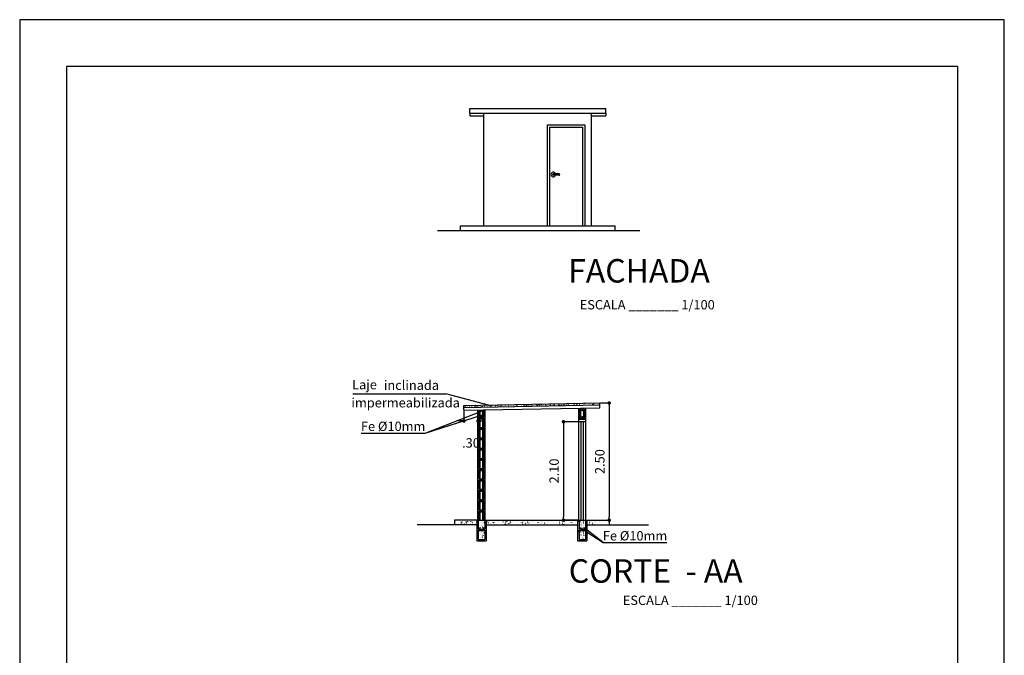
# Model space of a CAD drawing. Extents: x 460513 to 460723, y 7614064 to 7614361.
# Drawn here: x 460513 to 460723, y 7614225 to 7614361 of the extents above; entities that cross this region are included whole.
import ezdxf

# ---------------------------------------------------------------- set-up
doc = ezdxf.new("R2010")
doc.units = 0
doc.header["$PDMODE"] = 32
doc.header["$PDSIZE"] = 0.5
doc.layers.get('0').update_dxf_attribs({"linetype": 'CONTINUOUS'})
doc.layers.get('DEFPOINTS').update_dxf_attribs({"linetype": 'CONTINUOUS'})
for name, color, linetype in [('P01', 6, 'CONTINUOUS'), ('P02', 1, 'CONTINUOUS'), ('P04', 3, 'CONTINUOUS'), ('P06', 7, 'CONTINUOUS')]:
    doc.layers.add(name, color=color, linetype=linetype)
doc.styles.add('ROMANS', font='ROMANS.shx', dxfattribs={"height": 2})
doc.styles.add('SANSSERIFBOLD', font='SASB____.pfb', dxfattribs={"height": 2})
doc.dimstyles.new('Copy of DIM100', dxfattribs={"dimtxt": 2, "dimasz": 0.75, "dimexe": 0.18, "dimexo": 0.1, "dimgap": 1, "dimtad": 1, "dimlfac": 0.1, "dimzin": 4, "dimdsep": 46, "dimtxsty": 'ROMANS', "dimblk1": 'DOT', "dimblk2": 'DOT', "dimsah": 1, "dimcen": 0.09, "dimclrd": 6, "dimclre": 6, "dimclrt": 1, "dimaunit": 1, "dimadec": 0, "dimazin": 0, "dimtfac": 1, "dimtofl": 0, "dimtmove": 2, "dimatfit": 3, "dimldrblk": 'DOT', "dimfxl": 0, "dimtolj": 1, "dimtzin": 0, "dimarcsym": 0})

# ---------------------------------------------------------------- blocks, each defined once
blk = doc.blocks.new('_DOT')
at = {"color": 0, "linetype": 'ByBlock'}
blk.add_line((-0.5, 0), (-1, 0), dxfattribs=at)
at = {"color": 0, "linetype": 'ByBlock', "const_width": 0.5}
blk.add_lwpolyline([(-0.25, 0, 1), (0.25, 0, 1)], format="xyb", close=True, dxfattribs=at)
blk = doc.blocks.new('*D242')
at = {"layer": 'DEFPOINTS', "color": 0, "linetype": 'Continuous'}
for p in [(460631.92, 7614275.03), (460628.65, 7614254.03), (460631.92, 7614254.03)]:
    blk.add_point(p, dxfattribs=at)
at = {"layer": 'P01', "color": 6, "linetype": 'Continuous', "lineweight": -2}
for p, q in [((460631.82, 7614275.03), (460628.47, 7614275.03)), ((460628.65, 7614274.28), (460628.65, 7614254.78)), ((460631.82, 7614254.03), (460628.47, 7614254.03))]:
    blk.add_line(p, q, dxfattribs=at)
at = {"layer": 'P01', "color": 6, "linetype": 'Continuous', "lineweight": -2, "xscale": 0.75, "yscale": 0.75, "zscale": 0.75}
for p, rotation in [((460628.65, 7614275.03), 90), ((460628.65, 7614254.03), 270)]:
    blk.add_blockref('_DOT', p, dxfattribs=dict(at, rotation=rotation))
at = {"layer": 'P01', "color": 1, "linetype": 'Continuous', "insert": (460626.65, 7614264.53), "char_height": 2, "attachment_point": 5, "rotation": 90, "style": 'ROMANS'}
blk.add_mtext('\\A1;2.10', dxfattribs=at)
blk = doc.blocks.new('*D243')
at = {"layer": 'DEFPOINTS', "color": 0, "linetype": 'Continuous'}
for p in [(460636.42, 7614279.03), (460638.4, 7614254.03), (460638.42, 7614254.03)]:
    blk.add_point(p, dxfattribs=at)
at = {"layer": 'P01', "color": 6, "linetype": 'Continuous', "lineweight": -2}
for p, q in [((460636.52, 7614279.03), (460638.58, 7614279.03)), ((460638.4, 7614278.28), (460638.4, 7614254.78)), ((460638.32, 7614254.03), (460638.22, 7614254.03))]:
    blk.add_line(p, q, dxfattribs=at)
at = {"layer": 'P01', "color": 6, "linetype": 'Continuous', "lineweight": -2, "xscale": 0.75, "yscale": 0.75, "zscale": 0.75}
for p, rotation in [((460638.4, 7614279.03), 90), ((460638.4, 7614254.03), 270)]:
    blk.add_blockref('_DOT', p, dxfattribs=dict(at, rotation=rotation))
at = {"layer": 'P01', "color": 1, "linetype": 'Continuous', "insert": (460636.4, 7614266.53), "char_height": 2, "attachment_point": 5, "rotation": 90, "style": 'ROMANS'}
blk.add_mtext('\\A1;2.50', dxfattribs=at)
blk = doc.blocks.new('*D247')
at = {"layer": 'DEFPOINTS', "color": 0, "linetype": 'Continuous'}
for p in [(460607.42, 7614277.47), (460610.42, 7614277.53), (460610.42, 7614275.19)]:
    blk.add_point(p, dxfattribs=at)
at = {"layer": 'P01', "color": 6, "linetype": 'Continuous', "lineweight": -2}
for p, q in [((460607.42, 7614277.37), (460607.42, 7614275.01)), ((460610.42, 7614277.43), (460610.42, 7614275.01)), ((460606.67, 7614275.19), (460605.92, 7614275.19)), ((460611.17, 7614275.19), (460611.92, 7614275.19))]:
    blk.add_line(p, q, dxfattribs=at)
at = {"layer": 'P01', "color": 6, "linetype": 'Continuous', "lineweight": -2, "xscale": 0.75, "yscale": 0.75, "zscale": 0.75}
blk.add_blockref('_DOT', (460607.42, 7614275.19), dxfattribs=at)
at = {"layer": 'P01', "color": 6, "linetype": 'Continuous', "lineweight": -2, "xscale": 0.75, "yscale": 0.75, "zscale": 0.75, "rotation": 180}
blk.add_blockref('_DOT', (460610.42, 7614275.19), dxfattribs=at)
at = {"layer": 'P01', "color": 1, "linetype": 'Continuous', "insert": (460608.92, 7614270.51), "char_height": 2, "attachment_point": 5, "style": 'ROMANS'}
blk.add_mtext('\\A1;.30', dxfattribs=at)

msp = doc.modelspace()

# ---------------------------------------------------------------- linework, layer by layer
at = {"layer": 'P01', "linetype": 'Continuous'}
for p, q in [((460625.185, 7614338.301), (460625.174, 7614316.802)), ((460625.185, 7614338.301), (460633.185, 7614338.301)), ((460625.685, 7614337.801), (460625.674, 7614316.801)), ((460625.685, 7614337.801), (460632.685, 7614337.801)), ((460632.685, 7614337.801), (460632.674, 7614316.801)), ((460633.185, 7614338.301), (460633.174, 7614316.801)), ((460627.723, 7614327.895), (460626.466, 7614327.895)), ((460627.723, 7614327.586), (460626.466, 7614327.586)), ((460583.701, 7614280.991), (460603.541, 7614280.991)), ((460612.664, 7614278.57), (460603.541, 7614280.991)), ((460599.116, 7614272.625), (460611.177, 7614277.307)), ((460607.423, 7614278.069), (460636.404, 7614278.627)), ((460610.666, 7614276.027), (460610.666, 7614277.531)), ((460610.866, 7614276.227), (460610.866, 7614277.535)), ((460611.466, 7614276.227), (460611.466, 7614277.547)), ((460611.666, 7614276.027), (460611.666, 7614277.551)), ((460632.166, 7614275.733), (460632.166, 7614277.733)), ((460633.166, 7614277.733), (460632.166, 7614277.733)), ((460632.366, 7614275.933), (460632.366, 7614277.733)), ((460632.966, 7614275.933), (460632.966, 7614277.733)), ((460633.166, 7614275.733), (460633.166, 7614277.733)), ((460599.116, 7614272.625), (460611.191, 7614276.408)), ((460610.666, 7614276.027), (460611.666, 7614276.027)), ((460610.666, 7614275.827), (460611.666, 7614275.827)), ((460610.666, 7614273.827), (460610.666, 7614275.827)), ((460610.866, 7614276.227), (460611.466, 7614276.227)), ((460610.866, 7614273.827), (460610.866, 7614275.627)), ((460610.866, 7614275.627), (460611.466, 7614275.627)), ((460611.466, 7614273.827), (460611.466, 7614275.627)), ((460611.666, 7614273.827), (460611.666, 7614275.827)), ((460633.416, 7614275.027), (460631.916, 7614275.027)), ((460632.166, 7614275.733), (460633.166, 7614275.733)), ((460632.366, 7614275.933), (460632.966, 7614275.933)), ((460632.416, 7614254.027), (460632.416, 7614275.027)), ((460632.916, 7614254.027), (460632.916, 7614275.027)), ((460585.498, 7614272.625), (460599.116, 7614272.625)), ((460610.666, 7614273.827), (460611.666, 7614273.827)), ((460610.666, 7614273.627), (460611.666, 7614273.627)), ((460610.666, 7614271.627), (460610.666, 7614273.627)), ((460610.866, 7614271.627), (460610.866, 7614273.427)), ((460610.866, 7614273.427), (460611.466, 7614273.427)), ((460611.466, 7614271.627), (460611.466, 7614273.427)), ((460611.666, 7614271.627), (460611.666, 7614273.627)), ((460610.666, 7614271.627), (460611.666, 7614271.627)), ((460610.666, 7614271.427), (460611.666, 7614271.427)), ((460610.666, 7614269.427), (460610.666, 7614271.427)), ((460610.866, 7614269.427), (460610.866, 7614271.227)), ((460610.866, 7614271.227), (460611.466, 7614271.227)), ((460611.466, 7614269.427), (460611.466, 7614271.227)), ((460611.666, 7614269.427), (460611.666, 7614271.427)), ((460610.666, 7614269.427), (460611.666, 7614269.427)), ((460610.666, 7614269.227), (460611.666, 7614269.227)), ((460610.666, 7614267.227), (460610.666, 7614269.227)), ((460610.866, 7614267.227), (460610.866, 7614269.027)), ((460610.866, 7614269.027), (460611.466, 7614269.027)), ((460611.466, 7614267.227), (460611.466, 7614269.027)), ((460611.666, 7614267.227), (460611.666, 7614269.227)), ((460610.666, 7614267.227), (460611.666, 7614267.227)), ((460610.666, 7614267.027), (460611.666, 7614267.027)), ((460610.666, 7614265.027), (460610.666, 7614267.027)), ((460610.866, 7614265.027), (460610.866, 7614266.827)), ((460610.866, 7614266.827), (460611.466, 7614266.827)), ((460611.466, 7614265.027), (460611.466, 7614266.827)), ((460611.666, 7614265.027), (460611.666, 7614267.027)), ((460610.666, 7614265.027), (460611.666, 7614265.027)), ((460610.666, 7614264.827), (460611.666, 7614264.827)), ((460610.666, 7614262.827), (460610.666, 7614264.827)), ((460610.866, 7614262.827), (460610.866, 7614264.627)), ((460610.866, 7614264.627), (460611.466, 7614264.627)), ((460611.466, 7614262.827), (460611.466, 7614264.627)), ((460611.666, 7614262.827), (460611.666, 7614264.827)), ((460610.666, 7614262.827), (460611.666, 7614262.827)), ((460610.666, 7614262.627), (460611.666, 7614262.627)), ((460610.666, 7614260.627), (460610.666, 7614262.627)), ((460610.866, 7614260.627), (460610.866, 7614262.427)), ((460610.866, 7614262.427), (460611.466, 7614262.427)), ((460611.466, 7614260.627), (460611.466, 7614262.427)), ((460611.666, 7614260.627), (460611.666, 7614262.627)), ((460610.666, 7614260.627), (460611.666, 7614260.627)), ((460610.666, 7614260.427), (460611.666, 7614260.427)), ((460610.666, 7614258.427), (460610.666, 7614260.427)), ((460610.866, 7614258.427), (460610.866, 7614260.227)), ((460610.866, 7614260.227), (460611.466, 7614260.227)), ((460611.466, 7614258.427), (460611.466, 7614260.227)), ((460611.666, 7614258.427), (460611.666, 7614260.427)), ((460610.666, 7614258.427), (460611.666, 7614258.427)), ((460610.666, 7614258.227), (460611.666, 7614258.227)), ((460610.666, 7614256.227), (460610.666, 7614258.227)), ((460610.866, 7614256.227), (460610.866, 7614258.027)), ((460610.866, 7614258.027), (460611.466, 7614258.027)), ((460611.466, 7614256.227), (460611.466, 7614258.027)), ((460611.666, 7614256.227), (460611.666, 7614258.227)), ((460610.666, 7614256.227), (460611.666, 7614256.227)), ((460610.666, 7614256.027), (460611.666, 7614256.027)), ((460610.666, 7614254.027), (460610.666, 7614256.027)), ((460610.866, 7614254.027), (460610.866, 7614255.827)), ((460610.866, 7614255.827), (460611.466, 7614255.827)), ((460611.466, 7614254.027), (460611.466, 7614255.827)), ((460611.666, 7614254.027), (460611.666, 7614256.027)), ((460610.166, 7614254.027), (460610.166, 7614251.627)), ((460610.466, 7614253.827), (460610.166, 7614253.827)), ((460610.466, 7614253.827), (460610.466, 7614252.127)), ((460611.866, 7614253.827), (460611.866, 7614252.127)), ((460612.166, 7614253.827), (460611.866, 7614253.827)), ((460612.166, 7614254.027), (460612.166, 7614251.627)), ((460631.665, 7614254.027), (460631.665, 7614251.627)), ((460631.965, 7614253.827), (460631.665, 7614253.827)), ((460631.965, 7614253.827), (460631.965, 7614252.127)), ((460633.365, 7614253.827), (460633.365, 7614252.127)), ((460633.665, 7614253.827), (460633.365, 7614253.827)), ((460633.665, 7614254.027), (460633.665, 7614251.627)), ((460610.166, 7614251.827), (460612.166, 7614251.827)), ((460610.166, 7614251.627), (460610.466, 7614251.627)), ((460610.166, 7614251.627), (460610.166, 7614249.627)), ((460610.466, 7614251.627), (460610.166, 7614251.627)), ((460610.466, 7614252.127), (460611.866, 7614252.127)), ((460610.466, 7614251.627), (460610.466, 7614249.927)), ((460611.866, 7614251.627), (460611.866, 7614249.927)), ((460612.166, 7614251.627), (460611.866, 7614251.627)), ((460611.866, 7614251.627), (460612.166, 7614251.627)), ((460612.166, 7614251.627), (460612.166, 7614249.627)), ((460631.665, 7614251.827), (460633.665, 7614251.827)), ((460631.665, 7614251.627), (460631.965, 7614251.627)), ((460631.665, 7614251.627), (460631.665, 7614249.627)), ((460631.965, 7614251.627), (460631.665, 7614251.627)), ((460631.965, 7614252.127), (460633.365, 7614252.127)), ((460631.965, 7614251.627), (460631.965, 7614249.927)), ((460632.313, 7614252.404), (460637.093, 7614249.289)), ((460637.093, 7614249.289), (460633.085, 7614252.404)), ((460633.365, 7614251.627), (460633.365, 7614249.927)), ((460633.665, 7614251.627), (460633.365, 7614251.627)), ((460633.365, 7614251.627), (460633.665, 7614251.627)), ((460633.665, 7614251.627), (460633.665, 7614249.627)), ((460610.166, 7614249.627), (460612.166, 7614249.627)), ((460610.466, 7614249.927), (460611.866, 7614249.927)), ((460631.665, 7614249.627), (460633.665, 7614249.627)), ((460631.965, 7614249.927), (460633.365, 7614249.927)), ((460637.093, 7614249.289), (460650.711, 7614249.289))]:
    msp.add_line(p, q, dxfattribs=at)
for centre in [(460621.749, 7614278.714), (460623.682, 7614278.766), (460624.663, 7614278.728), (460626.595, 7614278.78), (460627.574, 7614278.77), (460628.691, 7614278.722), (460629.507, 7614278.822), (460629.678, 7614278.729), (460630, 7614278.729), (460630.265, 7614278.845), (460631.382, 7614278.797), (460631.992, 7614278.729), (460632.096, 7614278.712), (460632.198, 7614278.897), (460632.369, 7614278.804), (460632.845, 7614278.763), (460633.11, 7614278.878), (460633.231, 7614278.713), (460633.755, 7614278.708), (460634.193, 7614278.724), (460634.227, 7614278.83), (460634.365, 7614278.699), (460634.837, 7614278.762), (460634.941, 7614278.745), (460635.043, 7614278.93), (460635.214, 7614278.837), (460635.283, 7614278.757), (460635.317, 7614278.863), (460635.455, 7614278.732), (460635.927, 7614278.796), (460636.031, 7614278.779), (460636.133, 7614278.963), (460636.304, 7614278.871), (460607.51, 7614278.164), (460607.726, 7614278.315), (460607.991, 7614278.431), (460608.112, 7614278.265), (460608.321, 7614278.112), (460608.636, 7614278.26), (460609.074, 7614278.277), (460609.108, 7614278.383), (460609.246, 7614278.251), (460609.718, 7614278.315), (460609.811, 7614278.198), (460609.822, 7614278.298), (460609.924, 7614278.483), (460610.095, 7614278.39), (460610.207, 7614278.221), (460610.423, 7614278.372), (460610.689, 7614278.488), (460610.809, 7614278.322), (460610.975, 7614276.723), (460610.982, 7614277.371), (460611.018, 7614278.169), (460611.189, 7614277.015), (460611.248, 7614276.795), (460611.333, 7614278.317), (460611.414, 7614276.74), (460611.771, 7614278.334), (460611.805, 7614278.44), (460611.943, 7614278.308), (460612.415, 7614278.372), (460612.509, 7614278.255), (460612.519, 7614278.355), (460612.621, 7614278.54), (460612.792, 7614278.447), (460612.985, 7614278.241), (460613.201, 7614278.392), (460613.466, 7614278.507), (460613.587, 7614278.342), (460613.795, 7614278.188), (460614.111, 7614278.337), (460614.549, 7614278.353), (460614.583, 7614278.46), (460614.721, 7614278.328), (460615.193, 7614278.392), (460615.286, 7614278.275), (460615.297, 7614278.375), (460615.399, 7614278.559), (460615.57, 7614278.467), (460615.764, 7614278.338), (460615.98, 7614278.489), (460616.246, 7614278.605), (460616.366, 7614278.439), (460616.575, 7614278.285), (460616.89, 7614278.434), (460617.328, 7614278.45), (460617.362, 7614278.557), (460617.5, 7614278.425), (460617.972, 7614278.489), (460618.065, 7614278.372), (460618.076, 7614278.472), (460618.178, 7614278.657), (460618.349, 7614278.564), (460618.5, 7614278.372), (460618.716, 7614278.523), (460618.982, 7614278.638), (460619.102, 7614278.473), (460619.311, 7614278.319), (460619.626, 7614278.468), (460620.064, 7614278.484), (460620.098, 7614278.59), (460620.236, 7614278.459), (460620.708, 7614278.522), (460620.802, 7614278.406), (460620.812, 7614278.505), (460620.914, 7614278.69), (460621.085, 7614278.597), (460621.268, 7614278.447), (460621.484, 7614278.598), (460621.87, 7614278.548), (460622.078, 7614278.395), (460622.394, 7614278.543), (460622.832, 7614278.56), (460622.866, 7614278.666), (460623.004, 7614278.534), (460623.476, 7614278.598), (460623.569, 7614278.481), (460623.58, 7614278.581), (460623.853, 7614278.673), (460624.181, 7614278.462), (460624.397, 7614278.613), (460624.783, 7614278.563), (460624.992, 7614278.409), (460625.307, 7614278.558), (460625.745, 7614278.574), (460625.779, 7614278.68), (460625.917, 7614278.549), (460626.389, 7614278.612), (460626.482, 7614278.496), (460626.493, 7614278.595), (460626.766, 7614278.687), (460627.093, 7614278.503), (460627.309, 7614278.654), (460627.695, 7614278.604), (460627.903, 7614278.451), (460628.218, 7614278.599), (460628.657, 7614278.616), (460628.829, 7614278.59), (460629.3, 7614278.654), (460629.394, 7614278.537), (460629.405, 7614278.637), (460629.784, 7614278.578), (460630.386, 7614278.679), (460630.594, 7614278.526), (460630.91, 7614278.674), (460631.348, 7614278.691), (460631.52, 7614278.665), (460632.085, 7614278.612), (460632.482, 7614277.078), (460632.506, 7614277.59), (460632.565, 7614277.369), (460632.629, 7614278.612), (460632.689, 7614276.721), (460632.731, 7614277.315), (460633.439, 7614278.559), (460634.93, 7614278.645), (460636.02, 7614278.679), (460610.949, 7614276.296), (460611.319, 7614276.458), (460632.449, 7614276.002), (460632.475, 7614276.43), (460632.748, 7614276.501), (460632.819, 7614276.164), (460632.914, 7614276.446), (460606.682, 7614253.623), (460607.009, 7614253.696), (460607.818, 7614253.655), (460608.145, 7614253.728), (460608.866, 7614253.727), (460609.209, 7614253.524), (460610.012, 7614253.62), (460610.738, 7614253.769), (460610.935, 7614253.609), (460611.178, 7614253.769), (460611.255, 7614253.568), (460611.452, 7614253.766), (460611.695, 7614253.568), (460612.449, 7614253.658), (460612.776, 7614253.732), (460613.584, 7614253.69), (460613.762, 7614253.509), (460613.911, 7614253.763), (460614.633, 7614253.762), (460614.975, 7614253.559), (460615.778, 7614253.655), (460616.25, 7614253.648), (460616.577, 7614253.721), (460617.385, 7614253.68), (460617.564, 7614253.498), (460617.712, 7614253.753), (460618.434, 7614253.752), (460618.777, 7614253.548), (460619.58, 7614253.645), (460619.87, 7614253.589), (460620.197, 7614253.662), (460621.005, 7614253.621), (460621.332, 7614253.694), (460622.053, 7614253.693), (460623.199, 7614253.586), (460623.912, 7614253.673), (460624.24, 7614253.746), (460625.048, 7614253.705), (460625.226, 7614253.523), (460625.375, 7614253.778), (460626.096, 7614253.777), (460626.439, 7614253.573), (460627.242, 7614253.67), (460627.83, 7614253.61), (460628.157, 7614253.683), (460628.965, 7614253.642), (460629.292, 7614253.715), (460630.014, 7614253.714), (460630.356, 7614253.511), (460631.159, 7614253.607), (460632.238, 7614253.769), (460632.435, 7614253.609), (460632.678, 7614253.769), (460632.755, 7614253.568), (460632.952, 7614253.766), (460633.195, 7614253.568), (460634.228, 7614253.632), (460634.555, 7614253.705), (460635.364, 7614253.663), (460635.691, 7614253.737), (460636.412, 7614253.736), (460636.755, 7614253.532), (460637.558, 7614253.629), (460606.682, 7614253.202), (460606.861, 7614253.441), (460607.33, 7614253.347), (460607.508, 7614253.165), (460607.657, 7614253.42), (460607.996, 7614253.473), (460610.553, 7614252.361), (460610.641, 7614253.316), (460610.641, 7614252.957), (460610.738, 7614251.569), (460610.884, 7614253.118), (460610.935, 7614251.409), (460610.967, 7614252.639), (460611.081, 7614253.316), (460611.081, 7614252.957), (460611.164, 7614252.837), (460611.164, 7614252.478), (460611.178, 7614251.569), (460611.311, 7614252.278), (460611.324, 7614253.118), (460611.407, 7614252.639), (460611.452, 7614253.408), (460611.452, 7614251.566), (460611.503, 7614252.936), (460611.651, 7614253.191), (460611.8, 7614252.469), (460612.448, 7614253.238), (460612.627, 7614253.477), (460613.096, 7614253.383), (460613.274, 7614253.201), (460613.423, 7614253.456), (460616.25, 7614253.227), (460616.428, 7614253.466), (460616.897, 7614253.372), (460617.076, 7614253.19), (460617.224, 7614253.445), (460619.869, 7614253.169), (460620.048, 7614253.407), (460620.517, 7614253.313), (460620.695, 7614253.132), (460620.844, 7614253.386), (460621.183, 7614253.439), (460622.396, 7614253.49), (460623.912, 7614253.252), (460624.091, 7614253.491), (460624.56, 7614253.397), (460624.738, 7614253.215), (460624.887, 7614253.47), (460627.829, 7614253.19), (460628.008, 7614253.428), (460628.477, 7614253.334), (460628.655, 7614253.153), (460628.804, 7614253.407), (460629.143, 7614253.46), (460632.053, 7614252.361), (460632.14, 7614253.316), (460632.14, 7614252.957), (460632.238, 7614251.569), (460632.384, 7614253.118), (460632.435, 7614251.409), (460632.466, 7614252.639), (460632.581, 7614253.316), (460632.581, 7614252.957), (460632.663, 7614252.837), (460632.663, 7614252.478), (460632.678, 7614251.569), (460632.811, 7614252.278), (460632.824, 7614253.118), (460632.907, 7614252.639), (460632.952, 7614253.408), (460632.952, 7614251.566), (460633.002, 7614252.936), (460633.151, 7614253.191), (460633.3, 7614252.469), (460634.228, 7614253.211), (460634.407, 7614253.45), (460634.876, 7614253.356), (460635.054, 7614253.174), (460635.203, 7614253.429), (460635.542, 7614253.482), (460610.553, 7614250.161), (460610.641, 7614251.116), (460610.641, 7614250.757), (460610.884, 7614250.918), (460610.967, 7614250.439), (460611.081, 7614251.116), (460611.081, 7614250.757), (460611.164, 7614250.637), (460611.164, 7614250.278), (460611.255, 7614251.368), (460611.311, 7614250.078), (460611.324, 7614250.918), (460611.407, 7614250.439), (460611.452, 7614251.208), (460611.503, 7614250.736), (460611.651, 7614250.991), (460611.695, 7614251.368), (460611.8, 7614250.269), (460632.053, 7614250.161), (460632.14, 7614251.116), (460632.14, 7614250.757), (460632.384, 7614250.918), (460632.466, 7614250.439), (460632.581, 7614251.116), (460632.581, 7614250.757), (460632.663, 7614250.637), (460632.663, 7614250.278), (460632.755, 7614251.368), (460632.811, 7614250.078), (460632.824, 7614250.918), (460632.907, 7614250.439), (460632.952, 7614251.208), (460633.002, 7614250.736), (460633.151, 7614250.991), (460633.195, 7614251.368), (460633.3, 7614250.269)]:
    msp.add_circle(centre, 0.00671, dxfattribs=at)
for centre, radius, start, end in [((460626.466, 7614327.741), 0.484, 18.61253, 341.38747), ((460626.466, 7614327.741), 0.155, 90, 270), ((460627.723, 7614327.741), 0.155, 270, 90)]:
    msp.add_arc(centre, radius, start, end, dxfattribs=at)
at = {"layer": 'P02', "linetype": 'Continuous'}
for p, q in [((460608.656, 7614340.801), (460608.656, 7614340.244)), ((460608.656, 7614340.244), (460611.656, 7614340.244)), ((460634.656, 7614340.244), (460637.656, 7614340.244)), ((460637.656, 7614340.801), (460637.656, 7614340.244)), ((460631.916, 7614254.027), (460631.916, 7614275.527)), ((460633.416, 7614254.027), (460633.416, 7614275.527))]:
    msp.add_line(p, q, dxfattribs=at)
msp.add_lwpolyline([(460512.669, 7614063.749), (460722.669, 7614063.749), (460722.669, 7614360.749), (460512.669, 7614360.749)], close=True, dxfattribs=at)
for centre in [(460611.177, 7614277.307), (460632.677, 7614277.476), (460611.191, 7614276.408), (460632.691, 7614276.115), (460610.813, 7614252.404), (460611.585, 7614252.404), (460632.313, 7614252.404), (460633.085, 7614252.404)]:
    msp.add_circle(centre, 0.05, dxfattribs=at)
at = {"layer": 'P04'}
msp.add_line((460712.669, 7614350.794), (460522.669, 7614350.79), dxfattribs=at)
at = {"layer": 'P04', "linetype": 'Continuous'}
for p, q in [((460522.669, 7614350.79), (460522.669, 7614073.708)), ((460712.669, 7614350.79), (460712.669, 7614134.215))]:
    msp.add_line(p, q, dxfattribs=at)
at = {"layer": 'P06', "linetype": 'Continuous'}
for p, q in [((460608.656, 7614340.801), (460608.656, 7614341.801)), ((460608.656, 7614341.801), (460637.656, 7614341.801)), ((460637.656, 7614340.801), (460637.656, 7614341.801)), ((460608.656, 7614340.801), (460637.656, 7614340.801)), ((460611.656, 7614316.801), (460611.656, 7614340.801)), ((460634.656, 7614316.801), (460634.656, 7614340.801)), ((460606.656, 7614316.801), (460625.174, 7614316.802)), ((460606.656, 7614315.801), (460606.656, 7614316.801)), ((460625.174, 7614316.802), (460633.174, 7614316.801)), ((460633.174, 7614316.801), (460639.656, 7614316.801)), ((460639.656, 7614315.801), (460639.656, 7614316.801)), ((460601.814, 7614315.801), (460644.949, 7614315.801)), ((460607.416, 7614278.469), (460636.396, 7614279.026)), ((460636.416, 7614278.027), (460636.416, 7614279.027)), ((460607.416, 7614277.469), (460607.416, 7614278.469)), ((460607.416, 7614277.469), (460636.416, 7614278.027)), ((460610.416, 7614254.027), (460610.416, 7614277.527)), ((460611.916, 7614254.027), (460611.916, 7614277.555)), ((460631.916, 7614275.527), (460631.916, 7614277.94)), ((460633.416, 7614275.527), (460633.416, 7614277.969)), ((460633.416, 7614275.527), (460631.916, 7614275.527)), ((460610.166, 7614254.027), (460605.416, 7614254.027)), ((460605.416, 7614254.027), (460605.416, 7614253.027)), ((460610.166, 7614254.027), (460633.665, 7614254.027)), ((460633.665, 7614254.027), (460638.416, 7614254.027)), ((460638.416, 7614254.027), (460638.416, 7614253.027)), ((460610.166, 7614253.027), (460597.475, 7614253.027)), ((460612.166, 7614253.027), (460631.665, 7614253.027)), ((460633.665, 7614253.027), (460646.775, 7614253.027))]:
    msp.add_line(p, q, dxfattribs=at)

# ---------------------------------------------------------------- texts
at = {"layer": 'P02', "linetype": 'Continuous', "style": 'SANSSERIFBOLD'}
for s, p in [('ESCALA _______ 1/100', (460632.111, 7614298.982)), ('Laje', (460583.568, 7614281.939)), ('inclinada', (460590.346, 7614281.824)), ('impermeabilizada', (460583.424, 7614278.084)), ('Fe %%C10mm', (460585.452, 7614273.053)), ('Fe %%C10mm', (460637.047, 7614249.717)), ('ESCALA _______ 1/100', (460641.308, 7614235.956))]:
    msp.add_text(s, height=2, dxfattribs=at).set_placement(p)
at = {"layer": 'P04', "style": 'SANSSERIFBOLD'}
for s, p in [('FACHADA', (460629.646, 7614304.713)), ('CORTE  - AA', (460629.776, 7614240.704))]:
    msp.add_text(s, height=5, dxfattribs=at).set_placement(p)

# ---------------------------------------------------------------- dimensions: what is measured, and where the dimension line sits
at = {"layer": 'P01', "linetype": 'Continuous'}
for base, p1, p2, picture, middle in [((460638.399, 7614254.027), (460636.416, 7614279.027), (460638.416, 7614254.027), '*D243', (460636.399, 7614266.527)), ((460628.648, 7614254.027), (460631.916, 7614275.027), (460631.916, 7614254.027), '*D242', (460626.648, 7614264.527))]:
    dim = msp.add_linear_dim(base=base, p1=p1, p2=p2, angle=90, dimstyle='Copy of DIM100', dxfattribs=at)
    dim.commit()
    dim.dimension.update_dxf_attribs({"geometry": picture, "text_midpoint": middle})
dim = msp.add_linear_dim(base=(460610.416, 7614275.188), p1=(460607.416, 7614277.469), p2=(460610.416, 7614277.527), dimstyle='Copy of DIM100', dxfattribs=at)
dim.commit()
dim.dimension.update_dxf_attribs({"geometry": '*D247', "text_midpoint": (460608.916, 7614270.508)})

doc.saveas('drawing.dxf')
